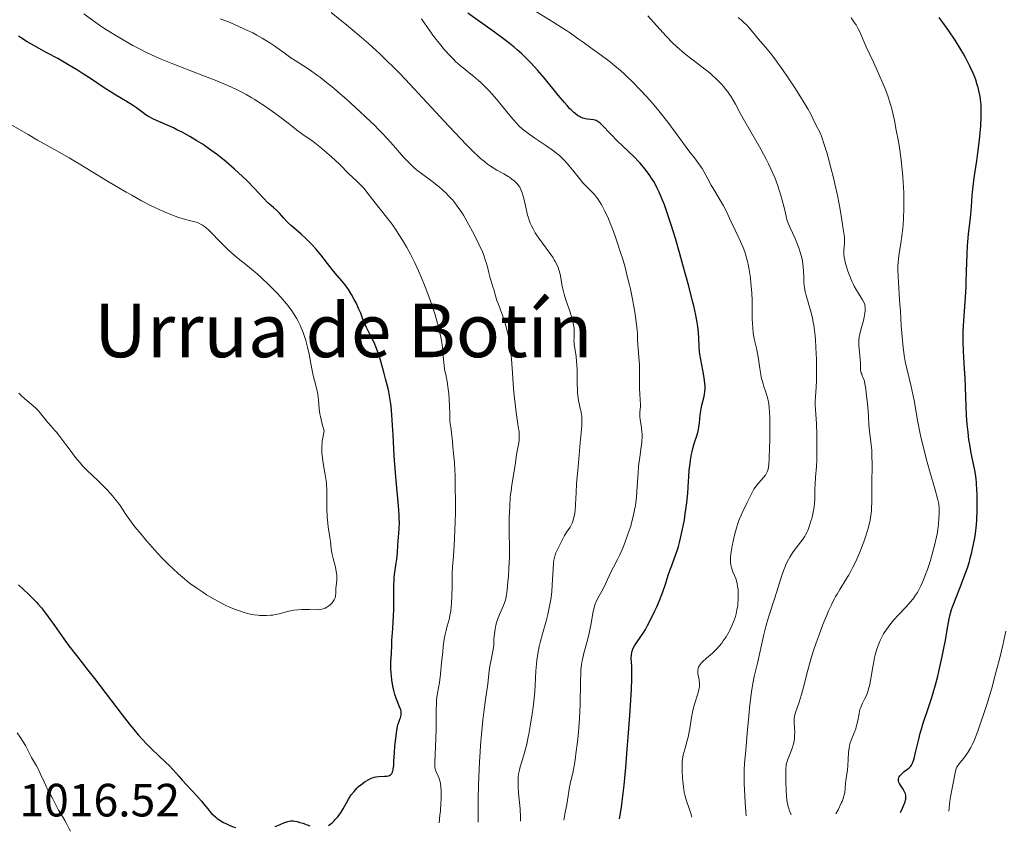
# Model space of a CAD drawing. Units: metres. Extents: x 654632 to 658084, y 4755622 to 4758013.
# Drawn here: x 656850 to 657061, y 4755672 to 4755846 of the extents above; entities that cross this region are included whole.
import ezdxf
from ezdxf.enums import TextEntityAlignment as Align

# ---------------------------------------------------------------- set-up
doc = ezdxf.new("R2010")
doc.units = ezdxf.units.M
doc.header["$MEASUREMENT"] = 0
for name, color, linetype, lineweight in [('Cota de punto acotado terreno', 7, 'Continuous', 0), ('Curva de nivel directora', 30, 'Continuous', 30), ('Curva de nivel intermedia', 30, 'Continuous', 0), ('Texto de Área (paraje) menor', 7, 'Continuous', 0)]:
    doc.layers.add(name, color=color, linetype=linetype, lineweight=lineweight)
doc.styles.add('Style-Arial', font='arial.ttf')

msp = doc.modelspace()

# ---------------------------------------------------------------- linework, layer by layer
at = {"layer": 'Curva de nivel directora', "color": 30, "linetype": 'Continuous', "lineweight": 30, "flags": 128}
for points, elevation in [([(656984.26, 4755813.77), (656983.32, 4755814.87), (656982.82, 4755815.42), (656982.05, 4755816.22), (656980.89, 4755817.36), (656979.31, 4755818.85), (656978.5, 4755819.64), (656975.19, 4755823.07), (656974.68, 4755823.54), (656974.46, 4755823.71), (656974.06, 4755823.98), (656973.81, 4755824.1), (656973.64, 4755824.16), (656973.29, 4755824.25), (656972.6, 4755824.34), (656971.92, 4755824.42), (656971.56, 4755824.48), (656971, 4755824.62), (656970.5, 4755824.81), (656970.23, 4755824.95), (656969.81, 4755825.22), (656969.33, 4755825.59), (656969.06, 4755825.82), (656968.48, 4755826.38), (656968.15, 4755826.72), (656967.62, 4755827.3), (656967.02, 4755827.98), (656965.69, 4755829.58), (656962.72, 4755833.19), (656961.25, 4755834.92), (656959.88, 4755836.44), (656959.21, 4755837.13), (656958.77, 4755837.57), (656957.86, 4755838.43), (656956.92, 4755839.26), (656956.26, 4755839.81), (656954.83, 4755840.96), (656953.94, 4755841.64), (656952.03, 4755843.04), (656946.3, 4755847.14)], 1000), ([(657054.07, 4755802.64), (657054.21, 4755803.93), (657054.33, 4755805.65), (657054.47, 4755807.99), (657054.6, 4755809.37), (657054.92, 4755811.84), (657055.46, 4755815.44), (657055.71, 4755817.15), (657056, 4755819.38), (657056.14, 4755820.69), (657056.33, 4755822.99), (657056.43, 4755825.07), (657056.44, 4755826.05), (657056.4, 4755827.45), (657056.29, 4755828.65), (657056.2, 4755829.26), (657056.02, 4755830.2), (657055.76, 4755831.22), (657055.6, 4755831.76), (657055.25, 4755832.82), (657055.05, 4755833.39), (657054.68, 4755834.3), (657054.01, 4755835.79), (657053.45, 4755836.89), (657053.15, 4755837.47), (657052.64, 4755838.38), (657052.07, 4755839.34), (657050.82, 4755841.34), (657049.48, 4755843.35), (657048.59, 4755844.63), (657047.44, 4755846.18)], 975), ([(656928.64, 4755768.69), (656928.28, 4755770.11), (656927.74, 4755772.2), (656927.44, 4755773.24), (656927.28, 4755773.73), (656926.95, 4755774.68), (656926.6, 4755775.56), (656926.36, 4755776.13), (656925.86, 4755777.19), (656925.29, 4755778.31), (656924.58, 4755779.69), (656924.27, 4755780.35), (656923.87, 4755781.32), (656923.32, 4755782.77), (656922.96, 4755783.64), (656922.32, 4755784.98), (656921.95, 4755785.7), (656921.35, 4755786.81), (656920.69, 4755787.87), (656920.35, 4755788.38), (656920, 4755788.85), (656919.3, 4755789.74), (656917.88, 4755791.36), (656917.18, 4755792.18), (656916.17, 4755793.48), (656914.8, 4755795.3), (656914.08, 4755796.2), (656913.7, 4755796.63), (656912.93, 4755797.47), (656912.14, 4755798.27), (656911.61, 4755798.77), (656910.57, 4755799.71), (656908.45, 4755801.56), (656907.8, 4755802.17), (656907.49, 4755802.49), (656906.87, 4755803.17), (656905.91, 4755804.22), (656905.31, 4755804.81), (656904.59, 4755805.47), (656904.18, 4755805.82), (656903.48, 4755806.39), (656902.43, 4755807.56), (656900.56, 4755809.56), (656898.96, 4755811.18), (656898, 4755812.11), (656896.27, 4755813.69), (656894.47, 4755815.23), (656893.33, 4755816.16), (656892.6, 4755816.73), (656891.19, 4755817.78), (656889.85, 4755818.72), (656889.19, 4755819.15), (656888.2, 4755819.78), (656886.66, 4755820.69), (656885.01, 4755821.58), (656883.89, 4755822.15), (656883.14, 4755822.51), (656881.7, 4755823.18), (656878.87, 4755824.43), (656878.06, 4755824.83), (656877.68, 4755825.05), (656877.32, 4755825.27), (656876.63, 4755825.75), (656875.2, 4755826.83), (656874.36, 4755827.41), (656872.9, 4755828.34), (656870.8, 4755829.58), (656869.82, 4755830.16), (656868.54, 4755831), (656866.75, 4755832.23), (656865.6, 4755832.99), (656863.68, 4755834.21), (656862.6, 4755834.88), (656860.89, 4755835.91), (656858.35, 4755837.38), (656856.03, 4755838.66), (656853.18, 4755840.2), (656851.79, 4755841), (656850.54, 4755841.76), (656849.92, 4755842.17)], 1025), ([(656978.83, 4755674.37), (656978.91, 4755674.73), (656979.08, 4755675.66), (656979.26, 4755676.84), (656979.62, 4755679.83), (656979.81, 4755681.56), (656980.17, 4755685.33), (656980.51, 4755689.27), (656980.72, 4755691.85), (656981.07, 4755696.54), (656981.22, 4755698.72), (656981.42, 4755702.1), (656981.5, 4755704.41), (656981.51, 4755705.52), (656981.47, 4755707.08), (656981.38, 4755708.79), (656981.4, 4755709.5), (656981.46, 4755709.94), (656981.51, 4755710.15), (656981.6, 4755710.47), (656981.73, 4755710.79), (656982.07, 4755711.44), (656982.49, 4755712.09), (656983.45, 4755713.44), (656984.07, 4755714.4), (656984.39, 4755714.93), (656984.87, 4755715.79), (656985.64, 4755717.32), (656986.42, 4755718.95), (656986.82, 4755719.83), (656987.39, 4755721.17), (656988.14, 4755723.07), (656988.7, 4755724.7), (656989.3, 4755726.64), (656989.64, 4755727.63), (656990.04, 4755728.7), (656990.66, 4755730.32), (656990.99, 4755731.23), (656991.48, 4755732.76), (656991.71, 4755733.61), (656991.94, 4755734.52), (656992.37, 4755736.46), (656992.75, 4755738.45), (656992.96, 4755739.76), (656993.3, 4755742.12), (656993.39, 4755742.89), (656993.51, 4755744.23), (656993.59, 4755745.39), (656993.66, 4755746.84), (656993.7, 4755747.58), (656993.82, 4755749.18), (656993.9, 4755750.02), (656994.07, 4755751.3), (656994.29, 4755752.56), (656994.42, 4755753.16), (656994.57, 4755753.75), (656994.89, 4755754.87), (656995.54, 4755756.92), (656995.79, 4755757.88), (656995.88, 4755758.34), (656996.01, 4755759.26), (656996.17, 4755761.02), (656996.27, 4755761.86), (656996.35, 4755762.28), (656996.53, 4755763.09), (656996.93, 4755764.65), (656997.08, 4755765.39), (656997.18, 4755766.1), (656997.21, 4755766.46), (656997.2, 4755767.2), (656997.17, 4755767.73), (656997.01, 4755768.93), (656996.71, 4755770.54), (656996.27, 4755772.88), (656996.1, 4755774.01), (656996.03, 4755774.55), (656995.95, 4755775.57), (656995.85, 4755777.51), (656995.79, 4755778.49), (656995.71, 4755779.41), (656995.65, 4755779.92), (656995.52, 4755780.77), (656995.22, 4755782.35), (656994.76, 4755784.4), (656994.46, 4755785.65), (656993.7, 4755788.62), (656992.46, 4755793.17), (656991.8, 4755795.5), (656990.82, 4755798.84), (656990.36, 4755800.36), (656989.93, 4755801.74), (656989.15, 4755804.1), (656988.46, 4755806), (656988.06, 4755807.05), (656987.34, 4755808.76), (656986.87, 4755809.78), (656986.64, 4755810.23), (656986.19, 4755811.06), (656985.88, 4755811.57), (656985.2, 4755812.57), (656984.26, 4755813.77)], 1000), ([(657039.15, 4755675.74), (657039.56, 4755676.62), (657039.78, 4755677.13), (657040.09, 4755677.99), (657040.19, 4755678.35), (657040.24, 4755678.56), (657040.29, 4755678.94), (657040.29, 4755679.11), (657040.27, 4755679.42), (657040.21, 4755679.68), (657040.15, 4755679.85), (657040.01, 4755680.16), (657039.86, 4755680.41), (657039.53, 4755680.92), (657039.09, 4755681.58), (657038.9, 4755681.9), (657038.77, 4755682.2), (657038.72, 4755682.35), (657038.68, 4755682.57), (657038.68, 4755682.71), (657038.71, 4755682.98), (657038.75, 4755683.11), (657038.86, 4755683.36), (657039.01, 4755683.6), (657039.13, 4755683.75), (657039.4, 4755684.04), (657039.91, 4755684.48), (657040.63, 4755685.02), (657040.95, 4755685.27), (657041.2, 4755685.49), (657041.31, 4755685.62), (657041.47, 4755685.83), (657041.7, 4755686.26), (657041.92, 4755686.88), (657042.04, 4755687.28), (657042.42, 4755688.84), (657043.02, 4755691.44), (657043.36, 4755692.76), (657043.54, 4755693.4), (657043.92, 4755694.64), (657045.22, 4755698.41), (657045.84, 4755700.35), (657046.16, 4755701.41), (657046.64, 4755703.12), (657047.12, 4755704.98), (657047.36, 4755705.98), (657048.07, 4755709.16), (657048.49, 4755711.28), (657048.75, 4755712.61), (657049.15, 4755714.9), (657049.53, 4755717.21), (657049.74, 4755718.17), (657050.05, 4755719.22), (657050.27, 4755719.84), (657051.2, 4755722.2), (657052.21, 4755724.74), (657052.73, 4755726.1), (657053.46, 4755728.17), (657053.89, 4755729.54), (657054.08, 4755730.23), (657054.35, 4755731.25), (657054.51, 4755731.92), (657054.8, 4755733.28), (657055.04, 4755734.64), (657055.18, 4755735.56), (657055.39, 4755737.41), (657055.47, 4755738.46), (657055.57, 4755740.58), (657055.59, 4755742.66), (657055.56, 4755743.99), (657055.52, 4755744.84), (657055.4, 4755746.43), (657055.32, 4755747.25), (657055.1, 4755748.75), (657054.85, 4755750.12), (657054.31, 4755752.76), (657053.97, 4755754.65), (657053.81, 4755755.66), (657053.6, 4755757.27), (657053.43, 4755759), (657053.36, 4755759.92), (657053.3, 4755760.87), (657053.22, 4755762.85), (657053.08, 4755766.93), (657052.99, 4755768.92), (657052.86, 4755770.83), (657052.67, 4755773.34), (657052.6, 4755774.63), (657052.54, 4755776.65), (657052.54, 4755777.73), (657052.57, 4755778.86), (657052.68, 4755781.24), (657053.03, 4755786.15), (657053.18, 4755788.51), (657053.24, 4755789.62), (657053.31, 4755791.73), (657053.41, 4755795.52), (657053.49, 4755797.26), (657053.55, 4755798.09), (657053.71, 4755799.71), (657054.07, 4755802.64)], 975), ([(656916.45, 4755672.94), (656917.18, 4755673.53), (656917.6, 4755673.92), (656917.86, 4755674.18), (656918.32, 4755674.69), (656918.63, 4755675.06), (656919.14, 4755675.78), (656919.56, 4755676.48), (656920.26, 4755677.78), (656920.71, 4755678.58), (656920.95, 4755678.96), (656921.31, 4755679.5), (656921.89, 4755680.25), (656922.52, 4755680.94), (656922.86, 4755681.26), (656923.33, 4755681.67), (656923.98, 4755682.16), (656924.32, 4755682.39), (656925.08, 4755682.82), (656925.59, 4755683.05), (656925.84, 4755683.14), (656926.21, 4755683.26), (656926.57, 4755683.34), (656927.25, 4755683.43), (656928.44, 4755683.47), (656928.94, 4755683.5), (656929.32, 4755683.6), (656929.48, 4755683.67), (656929.7, 4755683.81), (656929.9, 4755684), (656929.98, 4755684.11), (656930.12, 4755684.38), (656930.18, 4755684.54), (656930.26, 4755684.8), (656930.32, 4755685.09), (656930.41, 4755685.78), (656930.46, 4755686.58), (656930.51, 4755687.8), (656930.55, 4755688.46), (656930.66, 4755690), (656930.76, 4755691.02), (656930.98, 4755692.8), (656931.14, 4755693.75), (656931.24, 4755694.25), (656931.32, 4755694.54), (656931.52, 4755695.11), (656931.75, 4755695.71), (656931.86, 4755696.04), (656931.98, 4755696.56), (656932.01, 4755696.92), (656932.01, 4755697.11), (656931.98, 4755697.41), (656931.91, 4755697.72), (656931.68, 4755698.38), (656931, 4755700), (656930.65, 4755701.02), (656930.49, 4755701.6), (656930.22, 4755702.84), (656930.01, 4755704.14), (656929.9, 4755705), (656929.84, 4755705.56), (656929.78, 4755706.6), (656929.76, 4755707.13), (656929.78, 4755708.08), (656929.83, 4755708.89), (656929.92, 4755709.83), (656929.96, 4755710.26), (656930, 4755711.19), (656930.04, 4755712.6), (656930.08, 4755713.49), (656930.19, 4755715.16), (656930.35, 4755717.84), (656930.4, 4755719.29), (656930.42, 4755721.5), (656930.44, 4755724.32), (656930.49, 4755725.58), (656930.54, 4755726.17), (656930.67, 4755727.25), (656930.97, 4755729.17), (656931.1, 4755730.06), (656931.22, 4755731.39), (656931.32, 4755733.11), (656931.38, 4755733.93), (656931.54, 4755735.6), (656931.61, 4755736.63), (656931.62, 4755737.9), (656931.59, 4755738.67), (656931.55, 4755739.53), (656931.4, 4755741.5), (656930.99, 4755746.12), (656930.78, 4755748.58), (656930.54, 4755752.21), (656930.28, 4755756.69), (656930.16, 4755758.68), (656930, 4755761), (656929.91, 4755762.02), (656929.77, 4755763.37), (656929.53, 4755765.05), (656929.45, 4755765.52), (656929.26, 4755766.36), (656928.64, 4755768.69)], 1025), ([(656849.91, 4755724.51), (656852.05, 4755722.53), (656852.98, 4755721.64), (656853.79, 4755720.82), (656854.15, 4755720.42), (656854.85, 4755719.59), (656855.31, 4755719.01), (656856.3, 4755717.66), (656857.61, 4755715.79), (656859.63, 4755712.93), (656860.69, 4755711.48), (656862.33, 4755709.36), (656864.78, 4755706.27), (656866.23, 4755704.43), (656868.7, 4755701.19), (656872.13, 4755696.69), (656873.67, 4755694.72), (656874.37, 4755693.86), (656875.6, 4755692.39), (656876.67, 4755691.2), (656877.32, 4755690.51), (656878.54, 4755689.29), (656879.9, 4755688.02), (656881.55, 4755686.47), (656882.26, 4755685.78), (656883.13, 4755684.84), (656884.3, 4755683.5), (656885.04, 4755682.67), (656888.1, 4755679.37), (656889.17, 4755678.14), (656889.67, 4755677.53), (656890.51, 4755676.47), (656890.95, 4755675.95), (656891.42, 4755675.44), (656891.68, 4755675.19), (656892.25, 4755674.69), (656892.57, 4755674.44), (656893.1, 4755674.08), (656893.91, 4755673.6), (656894.37, 4755673.36), (656895.13, 4755673.01), (656895.98, 4755672.66), (656896.45, 4755672.49)], 1025), ([(656904.96, 4755672.68), (656906.07, 4755673.17), (656906.99, 4755673.54), (656907.71, 4755673.8), (656908.24, 4755673.94), (656908.49, 4755673.96), (656908.82, 4755673.94), (656909.23, 4755673.87), (656909.72, 4755673.75), (656910.28, 4755673.59), (656910.93, 4755673.39), (656912.45, 4755672.85)], 1025)]:
    msp.add_lwpolyline(points, dxfattribs=dict(at, elevation=elevation))
at = {"layer": 'Curva de nivel intermedia', "color": 30, "linetype": 'Continuous', "lineweight": 0, "flags": 128}
for points, elevation in [([(656923.16, 4755810.47), (656922.52, 4755811.1), (656920.76, 4755812.66), (656918.75, 4755814.73), (656917.07, 4755816.32), (656916.08, 4755817.2), (656915.07, 4755818.06), (656914.58, 4755818.46), (656913.1, 4755819.58), (656910.92, 4755821.14), (656909.58, 4755822.12), (656908.02, 4755823.31), (656905.66, 4755825.1), (656904.41, 4755826.03), (656902.5, 4755827.38), (656901.55, 4755828.01), (656900.62, 4755828.6), (656900, 4755828.98), (656898.75, 4755829.69), (656898.12, 4755830.03), (656896.82, 4755830.68), (656895.46, 4755831.32), (656894.5, 4755831.75), (656892.44, 4755832.61), (656888.51, 4755834.16), (656883.04, 4755836.29), (656880.54, 4755837.3), (656879.4, 4755837.79), (656877.37, 4755838.72), (656875.57, 4755839.62), (656874.46, 4755840.21), (656872.36, 4755841.4), (656870.82, 4755842.32), (656868.8, 4755843.58), (656867.83, 4755844.21), (656865.76, 4755845.61), (656863.91, 4755846.96)], 1020), ([(656966.23, 4755790.37), (656966.08, 4755791.16), (656965.85, 4755792.11), (656965.7, 4755792.56), (656965.42, 4755793.22), (656965.07, 4755793.9), (656964.86, 4755794.26), (656964.62, 4755794.63), (656964.08, 4755795.41), (656962.29, 4755797.81), (656961.51, 4755798.91), (656961.06, 4755799.6), (656960.78, 4755800.04), (656960.3, 4755800.87), (656959.89, 4755801.67), (656959.71, 4755802.07), (656959.46, 4755802.72), (656959.23, 4755803.44), (656959.12, 4755803.84), (656958.8, 4755805.19), (656958.38, 4755807.07), (656958.17, 4755807.92), (656957.96, 4755808.62), (656957.84, 4755808.93), (656957.6, 4755809.47), (656957.43, 4755809.79), (656957.3, 4755809.99), (656957.03, 4755810.36), (656956.54, 4755810.9), (656956.25, 4755811.17), (656955.78, 4755811.55), (656955.25, 4755811.93), (656954.96, 4755812.11), (656954.01, 4755812.67), (656952.54, 4755813.49), (656951.74, 4755813.97), (656950.98, 4755814.46), (656950.56, 4755814.75), (656949.87, 4755815.29), (656949.05, 4755815.98), (656948.59, 4755816.4), (656947.53, 4755817.39), (656946.93, 4755817.98), (656945.93, 4755819), (656944.79, 4755820.17), (656942.21, 4755822.91), (656936.57, 4755829.01), (656933.93, 4755831.84), (656931.63, 4755834.25), (656930.59, 4755835.31), (656928.67, 4755837.22), (656927.45, 4755838.38), (656926.64, 4755839.13), (656924.98, 4755840.62), (656923.01, 4755842.34), (656920.3, 4755844.63), (656918.95, 4755845.73), (656917.02, 4755847.26)], 1010), ([(657010.71, 4755749.33), (657010.79, 4755749.86), (657010.84, 4755750.34), (657010.92, 4755751.62), (657011.02, 4755754.04), (657011.06, 4755755.44), (657011.1, 4755757.61), (657011.1, 4755759.66), (657011.08, 4755760.58), (657011.05, 4755761.39), (657010.95, 4755762.74), (657010.81, 4755763.79), (657010.69, 4755764.38), (657010.6, 4755764.73), (657010.4, 4755765.38), (657010.16, 4755766.09), (657009.81, 4755767.08), (657009.63, 4755767.63), (657009.38, 4755768.56), (657009.26, 4755769.09), (657009.15, 4755769.66), (657008.95, 4755770.9), (657008.58, 4755773.43), (657008.4, 4755774.54), (657008.3, 4755775.02), (657008.11, 4755775.84), (657007.75, 4755777.3), (657007.6, 4755778.11), (657007.53, 4755778.57), (657007.42, 4755779.6), (657007.35, 4755780.69), (657007.31, 4755781.43), (657007.28, 4755782.8), (657007.28, 4755785.48), (657007.2, 4755787.19), (657007.04, 4755789.21), (657006.91, 4755790.35), (657006.66, 4755792.11), (657006.44, 4755793.28), (657006.32, 4755793.85), (657006.12, 4755794.67), (657005.9, 4755795.45), (657005.74, 4755795.94), (657005.39, 4755796.87), (657004.83, 4755798.17), (657003.65, 4755800.58), (657002.8, 4755802.37), (657001.69, 4755804.71), (657001.13, 4755805.82), (657000.25, 4755807.39), (656999.09, 4755809.34), (656998.54, 4755810.27), (656997.79, 4755811.62), (656996.93, 4755813.21), (656996.56, 4755813.84), (656996.39, 4755814.11), (656996.03, 4755814.62), (656994.9, 4755816.09), (656993.95, 4755817.36), (656991.03, 4755821.35), (656989.21, 4755823.76), (656987.27, 4755826.21), (656986.28, 4755827.4), (656985.3, 4755828.54), (656984.65, 4755829.26), (656983.37, 4755830.64), (656981.56, 4755832.48), (656980.45, 4755833.55), (656979.76, 4755834.19), (656978.53, 4755835.28), (656977.94, 4755835.79), (656976.93, 4755836.61), (656976.05, 4755837.27), (656974.17, 4755838.61), (656972.97, 4755839.5), (656971.06, 4755840.9), (656970.01, 4755841.65), (656968.33, 4755842.82), (656967.46, 4755843.4), (656966.57, 4755843.97), (656964.76, 4755845.1), (656961.02, 4755847.4)], 995), ([(656940.14, 4755809.88), (656939.6, 4755810.32), (656938.55, 4755811.12), (656936.35, 4755812.72), (656935.6, 4755813.3), (656935.22, 4755813.62), (656934.83, 4755813.97), (656934.02, 4755814.73), (656933.2, 4755815.55), (656932.65, 4755816.13), (656931.6, 4755817.3), (656930.85, 4755818.18), (656929.75, 4755819.46), (656929.09, 4755820.19), (656927.88, 4755821.47), (656927.15, 4755822.22), (656926.33, 4755823.03), (656924.45, 4755824.83), (656923.1, 4755826.09), (656920.34, 4755828.59), (656918.42, 4755830.28), (656917.55, 4755831.02), (656916, 4755832.29), (656914.67, 4755833.33), (656913.88, 4755833.91), (656912.46, 4755834.89), (656911.03, 4755835.82), (656909.24, 4755836.97), (656908.34, 4755837.58), (656906.92, 4755838.6), (656904.92, 4755840.05), (656903.86, 4755840.77), (656902.78, 4755841.45), (656902.21, 4755841.79), (656901.02, 4755842.45), (656900.17, 4755842.89), (656898.28, 4755843.8), (656896.12, 4755844.77), (656894.96, 4755845.25), (656893.16, 4755845.95)], 1015), ([(656975.68, 4755804.69), (656975.17, 4755805.69), (656974.92, 4755806.15), (656974.54, 4755806.77), (656974.18, 4755807.31), (656973.94, 4755807.64), (656973.46, 4755808.22), (656972.76, 4755808.96), (656971.82, 4755809.87), (656971.34, 4755810.36), (656970.98, 4755810.76), (656970.23, 4755811.65), (656968.74, 4755813.54), (656968.03, 4755814.42), (656967.14, 4755815.45), (656966.69, 4755815.92), (656965.96, 4755816.6), (656965.13, 4755817.29), (656964.66, 4755817.64), (656963.03, 4755818.79), (656960.7, 4755820.35), (656959.66, 4755821.06), (656958.5, 4755821.9), (656957.99, 4755822.32), (656957.25, 4755822.99), (656956.88, 4755823.37), (656956.07, 4755824.27), (656954.64, 4755826), (656952.52, 4755828.6), (656951.48, 4755829.83), (656950.98, 4755830.38), (656950.04, 4755831.37), (656949.17, 4755832.21), (656948.62, 4755832.71), (656947.61, 4755833.56), (656946.59, 4755834.37), (656945.3, 4755835.38), (656944.63, 4755835.94), (656943.69, 4755836.8), (656943.2, 4755837.28), (656942.45, 4755838.05), (656941.32, 4755839.29), (656940.22, 4755840.61), (656939.5, 4755841.52), (656939.04, 4755842.13), (656938.15, 4755843.35), (656936.35, 4755845.94)], 1005), ([(657010.82, 4755814.79), (657010.3, 4755815.83), (657009.15, 4755817.96), (657005.67, 4755824.05), (657004.76, 4755825.72), (657003.72, 4755827.64), (657003.23, 4755828.5), (657002.73, 4755829.32), (657002.47, 4755829.72), (657002.06, 4755830.3), (657001.61, 4755830.87), (657001.3, 4755831.25), (657000.64, 4755831.99), (657000.29, 4755832.36), (656999.56, 4755833.08), (656998.8, 4755833.78), (656998.26, 4755834.24), (656997.16, 4755835.14), (656995.87, 4755836.13), (656994.07, 4755837.48), (656993.15, 4755838.2), (656992.21, 4755838.97), (656991.74, 4755839.38), (656991.02, 4755840.03), (656990.31, 4755840.73), (656988.88, 4755842.21), (656986.14, 4755845.22), (656984.9, 4755846.55)], 990), ([(657030.74, 4755779.76), (657031.17, 4755781.25), (657031.34, 4755781.93), (657031.5, 4755782.79), (657031.55, 4755783.27), (657031.56, 4755783.55), (657031.54, 4755784.04), (657031.49, 4755784.46), (657031.44, 4755784.67), (657031.32, 4755785.01), (657030.97, 4755785.65), (657030.61, 4755786.22), (657030.02, 4755787.16), (657029.69, 4755787.71), (657029.18, 4755788.62), (657028.94, 4755789.12), (657028.7, 4755789.64), (657028.25, 4755790.72), (657027.85, 4755791.8), (657027.61, 4755792.5), (657027.25, 4755793.74), (657027.15, 4755794.13), (657027.02, 4755794.8), (657026.95, 4755795.35), (657026.93, 4755795.68), (657026.95, 4755796.29), (657027.03, 4755796.98), (657027.13, 4755797.93), (657027.14, 4755798.39), (657027.08, 4755799.07), (657026.79, 4755800.78), (657026.37, 4755803.71), (657026.02, 4755805.82), (657025.51, 4755808.39), (657025.24, 4755809.62), (657024.66, 4755812.14), (657024.21, 4755813.96), (657023.54, 4755816.46), (657023.26, 4755817.46), (657022.7, 4755819.21), (657022.32, 4755820.3), (657022.14, 4755820.77), (657021.79, 4755821.58), (657020.91, 4755823.36), (657020.34, 4755824.57), (657019.9, 4755825.44), (657019.24, 4755826.61), (657018.82, 4755827.34), (657017.33, 4755829.75), (657016.45, 4755831.12), (657015.05, 4755833.25), (657013.65, 4755835.29), (657012.98, 4755836.23), (657012.35, 4755837.09), (657011.2, 4755838.58), (657010.19, 4755839.81), (657008.59, 4755841.66), (657007.71, 4755842.71), (657006.72, 4755843.89), (657006.21, 4755844.46), (657005.43, 4755845.24), (657005.01, 4755845.64), (657004.33, 4755846.24)], 985), ([(657038.76, 4755795.07), (657039.21, 4755797.83), (657039.44, 4755799.4), (657039.61, 4755800.96), (657039.69, 4755801.8), (657039.77, 4755803.12), (657039.85, 4755805.24), (657039.86, 4755807.46), (657039.83, 4755808.6), (657039.78, 4755809.76), (657039.62, 4755812.05), (657039.42, 4755814.24), (657039.27, 4755815.58), (657038.97, 4755817.85), (657038.68, 4755819.62), (657038.19, 4755822.05), (657037.8, 4755824.11), (657037.55, 4755825.33), (657037.23, 4755826.63), (657037.05, 4755827.31), (657036.84, 4755827.99), (657036.37, 4755829.41), (657035.82, 4755830.88), (657035.4, 4755831.91), (657034.48, 4755834.06), (657033.3, 4755836.64), (657031.77, 4755839.95), (657031.13, 4755841.39), (657030.45, 4755843), (657030.06, 4755843.78), (657029.58, 4755844.61), (657029.28, 4755845.07), (657028.53, 4755846.1)], 980), ([(656909.81, 4755781.23), (656909.52, 4755781.75), (656909.05, 4755782.52), (656908.54, 4755783.29), (656908.17, 4755783.79), (656907.4, 4755784.78), (656907, 4755785.27), (656906.18, 4755786.22), (656905.34, 4755787.13), (656903.71, 4755788.8), (656902.05, 4755790.39), (656901.02, 4755791.32), (656900.36, 4755791.9), (656899.05, 4755792.98), (656898.06, 4755793.77), (656896.71, 4755794.84), (656896.02, 4755795.41), (656894.97, 4755796.33), (656894.45, 4755796.83), (656893.92, 4755797.35), (656892.85, 4755798.46), (656891.46, 4755799.89), (656890.8, 4755800.54), (656890.16, 4755801.1), (656889.85, 4755801.35), (656889.41, 4755801.65), (656889.12, 4755801.83), (656888.57, 4755802.1), (656888.29, 4755802.21), (656887.75, 4755802.39), (656886.06, 4755802.8), (656884.77, 4755803.17), (656884.07, 4755803.4), (656882.94, 4755803.82), (656881.06, 4755804.6), (656879.18, 4755805.46), (656878.12, 4755805.98), (656876.33, 4755806.91), (656874.23, 4755808.07), (656873.05, 4755808.74), (656869.01, 4755811.14), (656863.32, 4755814.59), (656860.77, 4755816.11), (656857.65, 4755817.9), (656854, 4755819.93), (656851.98, 4755821.08), (656848.29, 4755823.25)], 1030), ([(657006.01, 4755674.99), (657005.81, 4755677.75), (657005.71, 4755679.32), (657005.6, 4755681.92), (657005.58, 4755682.99), (657005.6, 4755684.78), (657005.68, 4755686.26), (657005.93, 4755688.98), (657006.26, 4755692.72), (657006.57, 4755696.37), (657006.74, 4755698.14), (657007, 4755700.54), (657007.14, 4755701.58), (657007.44, 4755703.35), (657007.76, 4755704.87), (657008.46, 4755707.76), (657009.02, 4755710.3), (657009.82, 4755713.91), (657010.23, 4755715.6), (657010.44, 4755716.38), (657010.87, 4755717.81), (657012.17, 4755721.74), (657012.83, 4755723.82), (657013.68, 4755726.54), (657014.09, 4755727.73), (657014.29, 4755728.26), (657014.68, 4755729.18), (657015.08, 4755729.98), (657015.35, 4755730.47), (657015.96, 4755731.4), (657016.72, 4755732.44), (657017.76, 4755733.78), (657018.21, 4755734.4), (657018.58, 4755734.96), (657018.75, 4755735.23), (657019.04, 4755735.78), (657019.21, 4755736.17), (657019.55, 4755737.06), (657019.91, 4755738.16), (657020.09, 4755738.77), (657020.33, 4755739.77), (657020.52, 4755740.81), (657020.6, 4755741.34), (657020.65, 4755741.88), (657020.72, 4755742.95), (657020.76, 4755745.09), (657020.79, 4755746.12), (657020.9, 4755747.65), (657021.08, 4755749.94), (657021.15, 4755751.35), (657021.19, 4755753.86), (657021.18, 4755755.67), (657021.15, 4755756.87), (657021.08, 4755759.09), (657020.96, 4755761.12), (657020.84, 4755763.12), (657020.83, 4755763.9), (657020.88, 4755764.95), (657021.02, 4755766.86), (657021.08, 4755768.39), (657021.09, 4755771.21), (657021.07, 4755772.86), (657020.97, 4755775.43), (657020.86, 4755777.12), (657020.79, 4755777.94), (657020.67, 4755779.11), (657020.52, 4755780.19), (657020.4, 4755780.86), (657020.16, 4755782.1), (657019.76, 4755783.69), (657019.49, 4755784.6), (657019.16, 4755785.66), (657019.02, 4755786.12), (657018.88, 4755786.61), (657018.66, 4755787.46), (657018.52, 4755788.21), (657018.45, 4755788.66), (657018.38, 4755789.5), (657018.36, 4755790.47), (657018.32, 4755791.9), (657018.25, 4755792.73), (657018.07, 4755793.97), (657017.94, 4755794.64), (657017.67, 4755795.69), (657017.33, 4755796.78), (657017.13, 4755797.33), (657016.91, 4755797.87), (657016.42, 4755798.96), (657015.42, 4755801.1), (657015.01, 4755802.12), (657014.84, 4755802.62), (657014.56, 4755803.62), (657014.07, 4755805.78), (657013.76, 4755807.04), (657013.41, 4755808.3), (657013.19, 4755808.99), (657012.82, 4755810.08), (657012.14, 4755811.86), (657011.61, 4755813.12), (657011.31, 4755813.78), (657010.82, 4755814.79)], 990), ([(656940.17, 4755673.48), (656940.33, 4755675.11), (656940.42, 4755676.07), (656940.54, 4755677.72), (656940.58, 4755678.42), (656940.61, 4755679.61), (656940.59, 4755680.56), (656940.55, 4755681.08), (656940.44, 4755681.92), (656940.36, 4755682.32), (656940.17, 4755682.98), (656939.96, 4755683.5), (656939.56, 4755684.3), (656939.37, 4755684.8), (656939.3, 4755685.07), (656939.23, 4755685.56), (656939.21, 4755686.16), (656939.21, 4755686.52), (656939.45, 4755691.48), (656939.48, 4755693.6), (656939.5, 4755696.37), (656939.51, 4755697.58), (656939.56, 4755699.06), (656939.62, 4755699.87), (656939.67, 4755700.36), (656939.8, 4755701.28), (656940.22, 4755703.62), (656940.45, 4755705.41), (656940.68, 4755707.81), (656940.91, 4755710.18), (656941.03, 4755711.33), (656941.25, 4755712.9), (656941.37, 4755713.59), (656941.63, 4755714.76), (656941.81, 4755715.43), (656942.16, 4755716.62), (656942.38, 4755717.49), (656942.48, 4755717.93), (656942.64, 4755718.88), (656942.76, 4755719.9), (656942.82, 4755720.63), (656942.9, 4755722.19), (656942.94, 4755724.13), (656942.98, 4755726.94), (656943.04, 4755728.41), (656943.2, 4755730.71), (656943.45, 4755734.3), (656943.55, 4755736.5), (656943.59, 4755737.73), (656943.64, 4755740.37), (656943.65, 4755742.19), (656943.62, 4755745.73), (656943.56, 4755748.06), (656943.52, 4755749.06), (656943.42, 4755750.75), (656943.3, 4755752.09), (656943.1, 4755754.08), (656943, 4755755.26), (656942.9, 4755756.59), (656942.84, 4755757.16), (656942.72, 4755757.94), (656942.54, 4755759.07), (656942.48, 4755759.77), (656942.42, 4755761.08), (656942.37, 4755763.1), (656942.33, 4755764.12), (656942.22, 4755765.58), (656942.12, 4755766.49), (656942.04, 4755767.07), (656941.86, 4755768.17), (656941.63, 4755769.31), (656941.33, 4755770.79), (656941.22, 4755771.56), (656941.09, 4755772.78), (656940.94, 4755774.57), (656940.84, 4755775.54), (656940.65, 4755776.92), (656940.51, 4755777.67), (656940.26, 4755778.86), (656939.93, 4755780.18), (656939.74, 4755780.89), (656939.29, 4755782.42), (656938.57, 4755784.62), (656938.17, 4755785.77), (656937.18, 4755788.41), (656936.23, 4755790.75), (656935.73, 4755791.91), (656934.94, 4755793.61), (656934.1, 4755795.28), (656933.66, 4755796.1), (656933.2, 4755796.91), (656932.28, 4755798.47), (656931.37, 4755799.91), (656930.79, 4755800.78), (656929.77, 4755802.24), (656928.89, 4755803.4), (656927.51, 4755805.1), (656924.89, 4755808.49), (656924.04, 4755809.51), (656923.5, 4755810.11), (656923.16, 4755810.47)], 1020), ([(656948.5, 4755673.67), (656948.54, 4755678.57), (656948.6, 4755681.49), (656948.65, 4755683.28), (656948.79, 4755686.55), (656948.92, 4755688.73), (656949.01, 4755690.07), (656949.21, 4755692.48), (656949.53, 4755695.51), (656949.74, 4755697.2), (656950.13, 4755699.95), (656950.57, 4755703.3), (656950.9, 4755706.09), (656951.03, 4755707.09), (656951.28, 4755708.42), (656951.61, 4755709.96), (656951.74, 4755710.65), (656951.85, 4755711.61), (656951.92, 4755712.87), (656951.98, 4755713.55), (656952.09, 4755714.54), (656952.18, 4755715.06), (656952.34, 4755715.87), (656952.55, 4755716.67), (656952.67, 4755717.06), (656952.81, 4755717.44), (656953.1, 4755718.19), (656953.98, 4755720.13), (656954.26, 4755720.86), (656954.37, 4755721.25), (656954.52, 4755721.94), (656954.72, 4755723.4), (656954.91, 4755725.26), (656955, 4755726.34), (656955.12, 4755728.03), (656955.24, 4755730.53), (656955.25, 4755731.3), (656955.25, 4755732.73), (656955.19, 4755735.44), (656955.17, 4755736.86), (656955.19, 4755738.91), (656955.22, 4755739.99), (656955.3, 4755741.61), (656955.41, 4755743.18), (656955.49, 4755743.93), (656955.57, 4755744.65), (656955.76, 4755745.99), (656956.32, 4755749.37), (656956.52, 4755750.77), (656956.73, 4755752.41), (656956.86, 4755753.17), (656957.17, 4755754.62), (656957.29, 4755755.41), (656957.33, 4755755.99), (656957.34, 4755756.29), (656957.33, 4755756.79), (656957.29, 4755757.32), (656957.14, 4755758.52), (656956.67, 4755761.53), (656956.43, 4755763.4), (656956.32, 4755764.43), (656956.13, 4755766.62), (656955.82, 4755771), (656955.69, 4755772.9), (656955.48, 4755775.08), (656955.33, 4755776.2), (656955.22, 4755776.87), (656954.96, 4755778.12), (656954.47, 4755780.08), (656954.2, 4755781.05), (656953.76, 4755782.39), (656953.33, 4755783.53), (656952.79, 4755784.85), (656952.55, 4755785.5), (656952.23, 4755786.52), (656951.86, 4755787.85), (656951.69, 4755788.44), (656951.45, 4755789.19), (656951.14, 4755790.1), (656951, 4755790.59), (656950.8, 4755791.43), (656950.5, 4755792.74), (656950.31, 4755793.46), (656949.99, 4755794.47), (656949.79, 4755795.02), (656949.42, 4755795.94), (656948.68, 4755797.58), (656947.8, 4755799.36), (656947.31, 4755800.32), (656946.53, 4755801.76), (656945.75, 4755803.15), (656945.36, 4755803.8), (656944.99, 4755804.4), (656944.26, 4755805.48), (656943.55, 4755806.43), (656943.08, 4755807), (656942.76, 4755807.37), (656942.11, 4755808.06), (656941.73, 4755808.45), (656940.94, 4755809.18), (656940.14, 4755809.88)], 1015), ([(656966.89, 4755674.09), (656967.14, 4755675.38), (656967.52, 4755677.46), (656967.96, 4755680.21), (656968.13, 4755681.2), (656968.43, 4755682.53), (656968.84, 4755684.17), (656969.01, 4755684.96), (656969.2, 4755686.11), (656969.37, 4755687.6), (656969.46, 4755688.32), (656969.82, 4755690.84), (656970.03, 4755692.93), (656970.23, 4755695.88), (656970.38, 4755698.84), (656970.44, 4755700.28), (656970.49, 4755702.24), (656970.5, 4755703.84), (656970.52, 4755705.54), (656970.56, 4755706.28), (656970.67, 4755707.38), (656970.77, 4755707.95), (656970.9, 4755708.56), (656971.22, 4755709.86), (656972, 4755712.7), (656972.35, 4755714.15), (656972.5, 4755714.87), (656972.75, 4755716.28), (656973.04, 4755718.03), (656973.2, 4755718.84), (656973.38, 4755719.6), (656973.48, 4755719.96), (656973.64, 4755720.46), (656973.77, 4755720.77), (656974.03, 4755721.36), (656974.47, 4755722.18), (656975.06, 4755723.2), (656975.35, 4755723.7), (656975.94, 4755724.88), (656976.65, 4755726.45), (656977.01, 4755727.22), (656977.57, 4755728.32), (656978.43, 4755729.96), (656978.91, 4755730.97), (656979.62, 4755732.6), (656979.98, 4755733.51), (656980.52, 4755734.94), (656981.02, 4755736.4), (656981.24, 4755737.12), (656981.45, 4755737.83), (656981.8, 4755739.22), (656982.09, 4755740.6), (656982.24, 4755741.52), (656982.33, 4755742.14), (656982.48, 4755743.4), (656982.65, 4755745.61), (656982.83, 4755748.57), (656982.95, 4755749.97), (656983.18, 4755751.89), (656983.5, 4755754.1), (656983.61, 4755755.03), (656983.65, 4755755.46), (656983.68, 4755756.24), (656983.67, 4755756.94), (656983.64, 4755757.37), (656983.54, 4755758.2), (656983.24, 4755759.98), (656983.19, 4755760.55), (656983.17, 4755760.83), (656983.17, 4755761.11), (656983.21, 4755761.65), (656983.32, 4755762.74), (656983.34, 4755763.29), (656983.31, 4755764.17), (656983.2, 4755765.59), (656983.16, 4755766.48), (656983.14, 4755768.11), (656983.14, 4755770.53), (656983.1, 4755771.71), (656983, 4755773.33), (656982.82, 4755775.2), (656982.76, 4755776.04), (656982.72, 4755777.23), (656982.68, 4755778.42), (656982.64, 4755779.13), (656982.52, 4755780.39), (656982.22, 4755782.55), (656982.01, 4755783.79), (656981.64, 4755785.82), (656981.18, 4755787.98), (656980.93, 4755789.1), (656980.37, 4755791.34), (656980.1, 4755792.35), (656979.53, 4755794.35), (656979.08, 4755795.83), (656978.37, 4755798.01), (656978, 4755799.07), (656977.32, 4755800.88), (656976.98, 4755801.75), (656976.46, 4755803), (656975.68, 4755804.69)], 1005), ([(657025.27, 4755675.43), (657025.74, 4755676.31), (657026.42, 4755677.69), (657026.58, 4755678.06), (657026.83, 4755678.69), (657026.99, 4755679.2), (657027.06, 4755679.49), (657027.15, 4755680.01), (657027.24, 4755680.86), (657027.32, 4755681.99), (657027.39, 4755682.57), (657027.54, 4755683.48), (657027.77, 4755684.89), (657027.85, 4755685.71), (657027.97, 4755688.59), (657028.08, 4755689.55), (657028.16, 4755690), (657028.27, 4755690.43), (657028.55, 4755691.23), (657029.2, 4755692.79), (657029.51, 4755693.64), (657029.64, 4755694.1), (657029.87, 4755695.06), (657030.23, 4755696.96), (657030.41, 4755697.77), (657030.51, 4755698.11), (657030.72, 4755698.69), (657030.94, 4755699.17), (657031.42, 4755700.02), (657031.73, 4755700.65), (657031.89, 4755701.02), (657032.11, 4755701.66), (657032.33, 4755702.42), (657032.44, 4755702.86), (657032.74, 4755704.38), (657033.12, 4755706.61), (657033.31, 4755707.68), (657033.57, 4755708.94), (657033.71, 4755709.51), (657033.93, 4755710.33), (657034.32, 4755711.52), (657034.75, 4755712.61), (657035.02, 4755713.17), (657035.5, 4755714.06), (657036.1, 4755714.99), (657036.45, 4755715.48), (657036.85, 4755715.98), (657037.72, 4755717.01), (657038.64, 4755718.03), (657040.35, 4755719.85), (657041.27, 4755720.87), (657041.72, 4755721.42), (657041.97, 4755721.73), (657042.37, 4755722.3), (657042.74, 4755722.91), (657042.98, 4755723.33), (657043.46, 4755724.3), (657044.04, 4755725.58), (657044.37, 4755726.37), (657044.91, 4755727.82), (657045.48, 4755729.56), (657045.85, 4755730.82), (657046.3, 4755732.48), (657046.5, 4755733.26), (657046.86, 4755734.84), (657047.04, 4755735.79), (657047.13, 4755736.38), (657047.28, 4755737.54), (657047.37, 4755738.82), (657047.41, 4755739.63), (657047.4, 4755741.04), (657047.35, 4755741.8), (657047.28, 4755742.22), (657047.09, 4755743.02), (657046.57, 4755744.89), (657045.36, 4755749.06), (657044.65, 4755751.62), (657043.96, 4755754.29), (657043.65, 4755755.62), (657043.36, 4755756.93), (657042.87, 4755759.45), (657042.05, 4755764.06), (657041.65, 4755766.1), (657041.43, 4755767.05), (657040.99, 4755768.85), (657040.41, 4755771.2), (657040.15, 4755772.41), (657039.91, 4755773.7), (657039.81, 4755774.37), (657039.67, 4755775.44), (657039.45, 4755777.71), (657039.29, 4755780.08), (657039.11, 4755783.24), (657039.01, 4755784.76), (657038.86, 4755786.88), (657038.67, 4755789.44), (657038.6, 4755790.61), (657038.56, 4755792.23), (657038.57, 4755792.98), (657038.61, 4755793.7), (657038.76, 4755795.07)], 980), ([(656957.59, 4755673.88), (656957.59, 4755674.73), (656957.5, 4755676.48), (656957.21, 4755679.87), (656957.1, 4755681.32), (656957.08, 4755681.95), (656957.07, 4755682.34), (656957.09, 4755683.04), (656957.12, 4755683.36), (656957.2, 4755683.96), (656957.31, 4755684.54), (656957.4, 4755684.91), (656957.61, 4755685.69), (656958.25, 4755687.78), (656958.62, 4755689.1), (656959, 4755690.67), (656959.2, 4755691.57), (656959.39, 4755692.54), (656959.77, 4755694.66), (656960.11, 4755696.86), (656960.31, 4755698.29), (656960.62, 4755700.85), (656960.69, 4755701.65), (656960.78, 4755703), (656960.9, 4755706.09), (656961.01, 4755707.54), (656961.11, 4755708.36), (656961.32, 4755709.73), (656961.64, 4755711.28), (656961.84, 4755712.14), (656962.34, 4755714.02), (656963.08, 4755716.76), (656963.44, 4755718.19), (656963.77, 4755719.63), (656963.91, 4755720.35), (656964.1, 4755721.41), (656964.25, 4755722.46), (656964.32, 4755723.14), (656964.43, 4755724.46), (656964.5, 4755725.71), (656964.6, 4755727.91), (656964.69, 4755729.26), (656964.76, 4755729.81), (656964.82, 4755730.14), (656964.96, 4755730.71), (656965.04, 4755730.96), (656965.22, 4755731.41), (656965.4, 4755731.8), (656965.78, 4755732.52), (656966.19, 4755733.37), (656966.75, 4755734.55), (656967.05, 4755735.12), (656967.55, 4755735.91), (656968.23, 4755736.93), (656968.53, 4755737.47), (656968.66, 4755737.76), (656968.9, 4755738.37), (656969.08, 4755739.03), (656969.18, 4755739.49), (656969.32, 4755740.5), (656969.4, 4755741.8), (656969.52, 4755744.35), (656969.65, 4755746.21), (656969.96, 4755749.83), (656970.43, 4755755.01), (656970.62, 4755757.16), (656970.73, 4755758.74), (656970.76, 4755759.35), (656970.77, 4755760.28), (656970.74, 4755760.76), (656970.7, 4755761.05), (656970.6, 4755761.61), (656970.44, 4755762.32), (656970.19, 4755763.44), (656970.07, 4755764.09), (656969.92, 4755765.16), (656969.86, 4755765.76), (656969.82, 4755766.39), (656969.78, 4755767.73), (656969.74, 4755770.5), (656969.69, 4755771.8), (656969.64, 4755772.4), (656969.52, 4755773.5), (656969.24, 4755775.3), (656969.14, 4755776.04), (656969.11, 4755776.37), (656969.08, 4755776.96), (656969.09, 4755777.5), (656969.12, 4755778.17), (656969.14, 4755778.51), (656969.13, 4755779.22), (656969.1, 4755779.61), (656969, 4755780.29), (656968.82, 4755781.1), (656968.69, 4755781.56), (656968.16, 4755783.21), (656967.33, 4755785.68), (656966.96, 4755786.89), (656966.81, 4755787.46), (656966.57, 4755788.52), (656966.23, 4755790.37)], 1010), ([(656888.15, 4755723.83), (656889.44, 4755722.96), (656890.28, 4755722.42), (656891.87, 4755721.48), (656893.46, 4755720.61), (656894.43, 4755720.12), (656895.06, 4755719.83), (656896.28, 4755719.31), (656897.51, 4755718.86), (656898.13, 4755718.66), (656899.05, 4755718.4), (656899.98, 4755718.19), (656900.44, 4755718.11), (656901.25, 4755718), (656901.65, 4755717.96), (656902.25, 4755717.93), (656903.15, 4755717.93), (656904.05, 4755718), (656904.5, 4755718.06), (656904.95, 4755718.15), (656905.86, 4755718.34), (656907.66, 4755718.8), (656908.55, 4755719), (656909, 4755719.07), (656909.87, 4755719.19), (656910.73, 4755719.25), (656911.28, 4755719.27), (656912.34, 4755719.27), (656913.78, 4755719.21), (656914.42, 4755719.22), (656915.02, 4755719.3), (656915.3, 4755719.36), (656915.56, 4755719.46), (656915.73, 4755719.54), (656916.05, 4755719.72), (656916.49, 4755720.03), (656916.75, 4755720.26), (656917.18, 4755720.71), (656917.51, 4755721.11), (656917.63, 4755721.31), (656917.77, 4755721.61), (656917.83, 4755721.77), (656917.9, 4755722.14), (656917.96, 4755722.79), (656917.99, 4755723.81), (656918.03, 4755724.33), (656918.1, 4755724.85), (656918.19, 4755725.59), (656918.22, 4755725.98), (656918.2, 4755726.65), (656918.16, 4755727.02), (656918.09, 4755727.43), (656917.89, 4755728.3), (656917.4, 4755730.16), (656917.18, 4755731.05), (656917.1, 4755731.47), (656916.98, 4755732.26), (656916.82, 4755733.81), (656916.72, 4755734.66), (656916.58, 4755735.59), (656916.37, 4755737), (656916.26, 4755737.77), (656916.14, 4755739.02), (656916.1, 4755739.68), (656916.08, 4755740.37), (656916.07, 4755741.81), (656916.07, 4755743.77), (656916.06, 4755744.75), (656915.99, 4755746.18), (656915.92, 4755746.86), (656915.73, 4755748.16), (656915.28, 4755750.59), (656915.1, 4755751.76), (656915, 4755752.8), (656914.98, 4755753.33), (656914.98, 4755754.14), (656915.04, 4755754.98), (656915.09, 4755755.42), (656915.24, 4755756.34), (656915.33, 4755756.82), (656915.51, 4755757.58), (656915.15, 4755758.69), (656914.96, 4755759.38), (656914.67, 4755760.64), (656914.57, 4755761.23), (656914.42, 4755762.29), (656914.25, 4755764.11), (656914.18, 4755764.88), (656914.1, 4755765.42), (656913.9, 4755766.43), (656913.4, 4755768.35), (656913.14, 4755769.4), (656912.79, 4755771.23), (656912.27, 4755774.04), (656911.94, 4755775.54), (656911.57, 4755776.91), (656911.36, 4755777.6), (656910.99, 4755778.63), (656910.57, 4755779.67), (656910.33, 4755780.19), (656909.81, 4755781.23)], 1030), ([(657015.69, 4755675.21), (657015.56, 4755675.48), (657015.34, 4755676.02), (657015.15, 4755676.57), (657015.04, 4755676.94), (657014.87, 4755677.68), (657014.77, 4755678.24), (657014.64, 4755679.34), (657014.58, 4755680.4), (657014.54, 4755682.29), (657014.52, 4755683.41), (657014.49, 4755684.6), (657014.49, 4755685.09), (657014.56, 4755685.78), (657014.62, 4755686.11), (657014.71, 4755686.45), (657014.94, 4755687.13), (657015.53, 4755688.53), (657015.81, 4755689.26), (657016.02, 4755689.92), (657016.11, 4755690.25), (657016.23, 4755690.76), (657016.35, 4755691.53), (657016.41, 4755692.31), (657016.42, 4755692.71), (657016.37, 4755693.92), (657016.3, 4755694.99), (657016.3, 4755695.52), (657016.33, 4755696.03), (657016.36, 4755696.28), (657016.43, 4755696.64), (657016.65, 4755697.38), (657017.3, 4755699.14), (657017.69, 4755700.32), (657017.89, 4755701.02), (657018.3, 4755702.59), (657019.22, 4755706.22), (657019.74, 4755708.13), (657020.02, 4755709.07), (657020.6, 4755710.91), (657021.22, 4755712.7), (657021.64, 4755713.84), (657022.48, 4755716.01), (657023.3, 4755718), (657023.7, 4755718.93), (657024.3, 4755720.23), (657024.9, 4755721.44), (657025.2, 4755722), (657025.51, 4755722.54), (657026.12, 4755723.57), (657027.35, 4755725.53), (657027.96, 4755726.54), (657028.25, 4755727.06), (657028.82, 4755728.16), (657029.37, 4755729.29), (657029.72, 4755730.05), (657030.38, 4755731.57), (657030.98, 4755733.05), (657031.26, 4755733.77), (657031.64, 4755734.84), (657032.12, 4755736.4), (657032.47, 4755737.76), (657032.61, 4755738.44), (657032.77, 4755739.44), (657032.89, 4755740.43), (657032.93, 4755740.93), (657032.99, 4755742.43), (657032.98, 4755745.96), (657033.02, 4755750.55), (657033, 4755752.05), (657032.98, 4755752.75), (657032.94, 4755753.4), (657032.83, 4755754.58), (657032.46, 4755757.48), (657032.34, 4755758.83), (657032.23, 4755760.73), (657032.16, 4755761.77), (657032.02, 4755763.45), (657031.78, 4755765.64), (657031.66, 4755766.56), (657031.48, 4755767.61), (657031.37, 4755768.13), (657031.29, 4755768.42), (657031.12, 4755768.91), (657030.97, 4755769.24), (657030.79, 4755769.69), (657030.71, 4755769.91), (657030.61, 4755770.28), (657030.57, 4755770.48), (657030.52, 4755771.15), (657030.51, 4755772.22), (657030.49, 4755772.82), (657030.39, 4755773.79), (657030.23, 4755775.14), (657030.18, 4755775.79), (657030.16, 4755776.63), (657030.18, 4755777.04), (657030.25, 4755777.66), (657030.3, 4755777.98), (657030.44, 4755778.66), (657030.74, 4755779.76)], 985), ([(656849.99, 4755765.61), (656850.43, 4755765.2), (656851.3, 4755764.44), (656853.1, 4755762.94), (656853.66, 4755762.42), (656853.93, 4755762.15), (656854.2, 4755761.85), (656854.72, 4755761.24), (656855.73, 4755759.97), (656856.22, 4755759.37), (656856.95, 4755758.54), (656857.67, 4755757.73), (656858.09, 4755757.25), (656858.8, 4755756.36), (656860.09, 4755754.62), (656861.41, 4755752.84), (656862.11, 4755751.95), (656863.16, 4755750.67), (656863.68, 4755750.08), (656864.72, 4755749.01), (656865.72, 4755748.04), (656867, 4755746.85), (656867.61, 4755746.27), (656868.88, 4755744.98), (656869.65, 4755744.14), (656870.1, 4755743.61), (656870.89, 4755742.65), (656871.56, 4755741.73), (656872.35, 4755740.53), (656872.83, 4755739.82), (656874.12, 4755738.03), (656874.91, 4755737), (656876.2, 4755735.37), (656877.43, 4755733.9), (656878.07, 4755733.16), (656879.08, 4755732.03), (656880.68, 4755730.33), (656882.21, 4755728.79), (656883.02, 4755728.02), (656884.25, 4755726.89), (656885.53, 4755725.8), (656886.18, 4755725.28), (656886.83, 4755724.77), (656888.15, 4755723.83)], 1030), ([(656994.33, 4755674.72), (656994.19, 4755675.28), (656993.87, 4755676.35), (656993.17, 4755678.42), (656992.87, 4755679.49), (656992.74, 4755680.06), (656992.55, 4755681.22), (656992.42, 4755682.4), (656992.36, 4755683.17), (656992.3, 4755684.61), (656992.3, 4755685.88), (656992.32, 4755686.45), (656992.39, 4755687.25), (656992.51, 4755688.02), (656992.59, 4755688.39), (656992.9, 4755689.52), (656993.39, 4755691.17), (656993.63, 4755692.12), (656993.73, 4755692.63), (656993.92, 4755693.73), (656994.3, 4755696.07), (656994.53, 4755697.26), (656994.66, 4755697.84), (656994.96, 4755698.95), (656995.56, 4755700.93), (656995.79, 4755701.73), (656995.88, 4755702.07), (656995.99, 4755702.66), (656996.03, 4755703.16), (656996.03, 4755703.47), (656995.96, 4755704.06), (656995.86, 4755704.53), (656995.73, 4755705.19), (656995.68, 4755705.52), (656995.64, 4755706), (656995.65, 4755706.23), (656995.69, 4755706.52), (656995.72, 4755706.66), (656995.79, 4755706.87), (656996.01, 4755707.26), (656996.2, 4755707.53), (656996.36, 4755707.71), (656996.73, 4755708.09), (656997.52, 4755708.8), (656998.76, 4755709.88), (656999.38, 4755710.47), (656999.67, 4755710.77), (657000.24, 4755711.4), (657000.76, 4755712.05), (657001.09, 4755712.5), (657001.7, 4755713.42), (657002.26, 4755714.36), (657002.51, 4755714.85), (657002.87, 4755715.59), (657003.34, 4755716.73), (657003.69, 4755717.78), (657003.85, 4755718.33), (657004.04, 4755719.18), (657004.19, 4755720.07), (657004.24, 4755720.53), (657004.31, 4755721.38), (657004.33, 4755721.81), (657004.33, 4755722.46), (657004.29, 4755723.41), (657004.18, 4755724.32), (657004.1, 4755724.74), (657004.01, 4755725.14), (657003.78, 4755725.88), (657003.52, 4755726.54), (657003.18, 4755727.34), (657003.02, 4755727.72), (657002.84, 4755728.21), (657002.77, 4755728.47), (657002.69, 4755728.88), (657002.65, 4755729.35), (657002.64, 4755729.62), (657002.65, 4755730.21), (657002.67, 4755730.54), (657002.73, 4755731.1), (657002.81, 4755731.65), (657003.01, 4755732.9), (657003.21, 4755733.91), (657003.58, 4755735.47), (657004, 4755736.99), (657004.22, 4755737.7), (657004.45, 4755738.35), (657004.93, 4755739.51), (657005.4, 4755740.51), (657005.99, 4755741.67), (657006.26, 4755742.19), (657007.29, 4755744.36), (657007.67, 4755745.04), (657007.89, 4755745.37), (657008.13, 4755745.7), (657008.65, 4755746.36), (657009.7, 4755747.56), (657010.13, 4755748.09), (657010.41, 4755748.52), (657010.52, 4755748.74), (657010.65, 4755749.12), (657010.71, 4755749.33)], 995), ([(657049.47, 4755675.98), (657049.53, 4755676.72), (657049.71, 4755678.13), (657049.94, 4755679.43), (657050.38, 4755681.65), (657050.89, 4755684.55), (657051.06, 4755685.1), (657051.21, 4755685.42), (657051.34, 4755685.64), (657051.69, 4755686.12), (657052.89, 4755687.62), (657053.36, 4755688.26), (657053.59, 4755688.6), (657053.99, 4755689.27), (657054.2, 4755689.64), (657054.5, 4755690.25), (657054.98, 4755691.31), (657055.5, 4755692.6), (657055.78, 4755693.34), (657056.38, 4755695.05), (657056.8, 4755696.32), (657057.69, 4755699.09), (657058.68, 4755702.41), (657059.59, 4755705.73), (657060.14, 4755707.84), (657060.48, 4755709.18), (657061.05, 4755711.59), (657061.72, 4755714.59)], 970), ([(656849.64, 4755692.8), (656850.42, 4755691.62), (656851.4, 4755690.06), (656852.03, 4755688.94), (656852.53, 4755687.91), (656852.74, 4755687.48), (656853.14, 4755686.8), (656853.79, 4755685.72), (656854.14, 4755685.06), (656854.67, 4755683.93), (656855.4, 4755682.28), (656855.77, 4755681.48), (656856.32, 4755680.39), (656857, 4755679.15), (656857.28, 4755678.63), (656857.98, 4755677.19), (656858.52, 4755676.22), (656859.04, 4755675.37), (656859.85, 4755674.03), (656860.25, 4755673.32), (656860.82, 4755672.22), (656861.06, 4755671.68)], 1020)]:
    msp.add_lwpolyline(points, dxfattribs=dict(at, elevation=elevation))

# ---------------------------------------------------------------- texts
at = {"layer": 'Cota de punto acotado terreno', "color": 7, "linetype": 'Continuous', "lineweight": 0, "style": 'Style-Arial'}
msp.add_text('1016.52', height=7, dxfattribs=at).set_placement((656850.11, 4755674.86, 1016.52))
at = {"layer": 'Texto de Área (paraje) menor', "color": 7, "linetype": 'Continuous', "lineweight": 0, "style": 'Style-Arial'}
msp.add_text('Urrua de Botín', height=11.5, dxfattribs=at).set_placement((656919.58, 4755779.1, 1026.76), align=Align.MIDDLE_CENTER)

doc.saveas('drawing.dxf')
